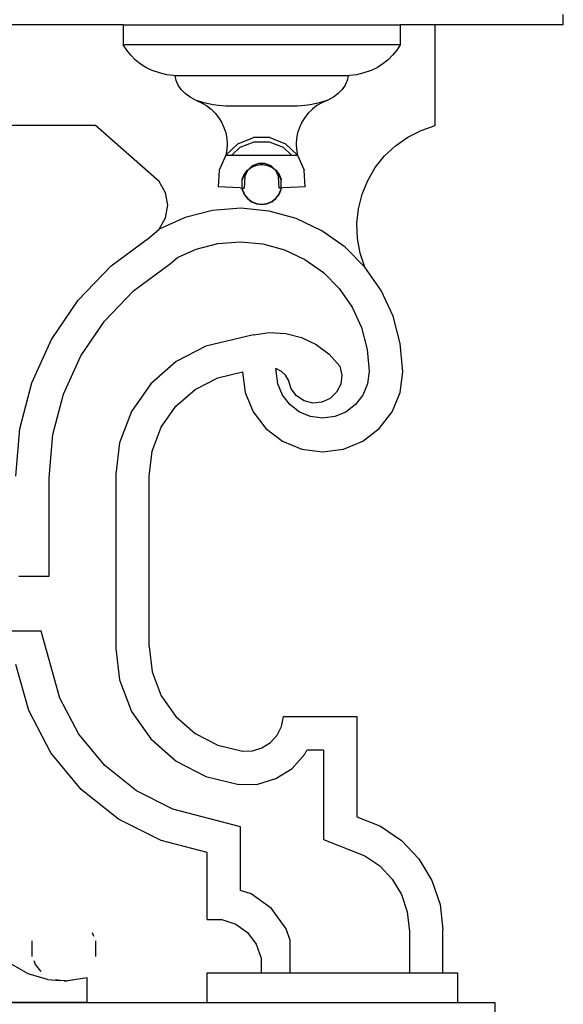
# Model space of a CAD drawing. Units: millimetres. Extents: x 697 to 3668, y 355 to 2575.
# Drawn here: x 3472 to 3635, y 1736 to 2031 of the extents above; entities that cross this region are included whole.
import ezdxf

# ---------------------------------------------------------------- set-up
doc = ezdxf.new("R2010")
doc.units = ezdxf.units.MM

msp = doc.modelspace()

# ---------------------------------------------------------------- linework, layer by layer
for p, q in [((3634.95, 2029.65), (3634.95, 2032.66)), ((3503.11, 2029.65), (3316.22, 2029.65)), ((3503.11, 2029.65), (3503.11, 2023.65)), ((3503.11, 2029.65), (3586.1, 2029.65)), ((3586.1, 2029.65), (3586.1, 2023.65)), ((3596.56, 2029.65), (3586.1, 2029.65)), ((3596.56, 1999.41), (3596.56, 2029.65)), ((3634.95, 2029.65), (3596.56, 2029.65)), ((3504.17, 2022.01), (3503.11, 2023.65)), ((3586.1, 2023.65), (3503.11, 2023.65)), ((3505.39, 2020.5), (3504.17, 2022.01)), ((3585.04, 2022.01), (3583.82, 2020.5)), ((3586.1, 2023.65), (3585.04, 2022.01)), ((3506.76, 2019.12), (3505.39, 2020.5)), ((3508.26, 2017.88), (3506.76, 2019.12)), ((3582.45, 2019.12), (3580.94, 2017.88)), ((3583.82, 2020.5), (3582.45, 2019.12)), ((3509.89, 2016.81), (3508.26, 2017.88)), ((3510.88, 2016.3), (3509.89, 2016.81)), ((3511.77, 2015.91), (3510.88, 2016.3)), ((3513.96, 2015.2), (3511.77, 2015.91)), ((3577.44, 2015.91), (3575.25, 2015.2)), ((3578.33, 2016.3), (3577.44, 2015.91)), ((3579.32, 2016.81), (3578.33, 2016.3)), ((3580.94, 2017.88), (3579.32, 2016.81)), ((3516.22, 2014.67), (3513.96, 2015.2)), ((3518.15, 2014.4), (3516.22, 2014.67)), ((3518.65, 2014.35), (3518.15, 2014.4)), ((3518.96, 2012.93), (3518.65, 2014.35)), ((3570.56, 2014.35), (3518.65, 2014.35)), ((3519.59, 2011.56), (3518.96, 2012.93)), ((3570.24, 2012.93), (3569.62, 2011.56)), ((3570.56, 2014.35), (3570.24, 2012.93)), ((3571.05, 2014.4), (3570.56, 2014.35)), ((3572.98, 2014.67), (3571.05, 2014.4)), ((3575.25, 2015.2), (3572.98, 2014.67)), ((3520.5, 2010.26), (3519.59, 2011.56)), ((3521.69, 2009.06), (3520.5, 2010.26)), ((3568.71, 2010.26), (3567.51, 2009.06)), ((3569.62, 2011.56), (3568.71, 2010.26)), ((3523.14, 2007.98), (3521.69, 2009.06)), ((3524.81, 2007.05), (3523.14, 2007.98)), ((3525.06, 2006.94), (3524.81, 2007.05)), ((3527.29, 2006.28), (3525.06, 2006.94)), ((3525.06, 2006.94), (3526.62, 2006.26)), ((3564.14, 2006.94), (3561.92, 2006.28)), ((3564.14, 2006.94), (3562.59, 2006.26)), ((3564.16, 2007.05), (3564.14, 2006.94)), ((3564.4, 2007.05), (3564.14, 2006.94)), ((3564.16, 2007.05), (3564.4, 2007.05)), ((3566.07, 2007.98), (3564.4, 2007.05)), ((3567.51, 2009.06), (3566.07, 2007.98)), ((3526.62, 2006.26), (3528.08, 2005.4)), ((3530.08, 2005.68), (3527.29, 2006.28)), ((3528.08, 2005.4), (3529.43, 2004.37)), ((3529.43, 2004.37), (3530.64, 2003.18)), ((3531.71, 2005.46), (3530.08, 2005.68)), ((3533.88, 2005.28), (3531.71, 2005.46)), ((3555.33, 2005.28), (3533.88, 2005.28)), ((3557.49, 2005.46), (3555.33, 2005.28)), ((3559.13, 2005.68), (3557.49, 2005.46)), ((3559.78, 2004.37), (3558.56, 2003.18)), ((3561.92, 2006.28), (3559.13, 2005.68)), ((3561.13, 2005.4), (3559.78, 2004.37)), ((3562.59, 2006.26), (3561.13, 2005.4)), ((3530.64, 2003.18), (3531.7, 2001.86)), ((3531.7, 2001.86), (3532.6, 2000.42)), ((3557.5, 2001.86), (3556.61, 2000.42)), ((3558.56, 2003.18), (3557.5, 2001.86)), ((3494.83, 1999.41), (3449.32, 1999.41)), ((3513.93, 1982.66), (3494.83, 1999.41)), ((3532.6, 2000.42), (3533.31, 1998.88)), ((3533.31, 1998.88), (3533.84, 1997.26)), ((3555.89, 1998.88), (3555.37, 1997.26)), ((3556.61, 2000.42), (3555.89, 1998.88)), ((3588.34, 1995.95), (3592.33, 1997.98)), ((3592.33, 1997.98), (3596.56, 1999.41)), ((3533.84, 1997.26), (3534.16, 1995.59)), ((3534.16, 1995.59), (3534.28, 1993.9)), ((3537.5, 1993.96), (3542.12, 1995.81)), ((3538.19, 1992.9), (3542.36, 1994.57)), ((3547.09, 1995.81), (3542.12, 1995.81)), ((3542.36, 1994.57), (3546.85, 1994.57)), ((3546.85, 1994.57), (3551.02, 1992.9)), ((3547.09, 1995.81), (3551.7, 1993.96)), ((3555.05, 1995.59), (3554.93, 1993.9)), ((3555.37, 1997.26), (3555.05, 1995.59)), ((3584.69, 1993.38), (3588.34, 1995.95)), ((3533.91, 1990.53), (3537.5, 1993.96)), ((3534.19, 1992.21), (3533.91, 1990.53)), ((3534.28, 1993.9), (3534.19, 1992.21)), ((3535.71, 1990.53), (3538.19, 1992.9)), ((3551.02, 1992.9), (3553.5, 1990.53)), ((3551.7, 1993.96), (3555.3, 1990.53)), ((3554.93, 1993.9), (3555.01, 1992.21)), ((3555.01, 1992.21), (3555.3, 1990.53)), ((3581.43, 1990.32), (3584.69, 1993.38)), ((3533.91, 1990.53), (3531.84, 1986.01)), ((3533.91, 1990.53), (3535.71, 1990.53)), ((3535.71, 1990.53), (3553.5, 1990.53)), ((3553.5, 1990.53), (3555.3, 1990.53)), ((3555.3, 1990.53), (3557.37, 1986.01)), ((3578.64, 1986.83), (3581.43, 1990.32)), ((3531.84, 1986.01), (3531.6, 1981.05)), ((3539.41, 1984.79), (3540.36, 1986.03)), ((3540.36, 1985.95), (3539.41, 1984.71)), ((3540.29, 1985.8), (3539.41, 1984.71)), ((3540.29, 1985.8), (3539.53, 1984.15)), ((3540.36, 1985.95), (3540.29, 1985.8)), ((3540.36, 1985.88), (3540.29, 1985.8)), ((3541.6, 1986.9), (3540.36, 1985.95)), ((3540.36, 1986.03), (3540.77, 1986.34)), ((3540.77, 1986.34), (3540.36, 1985.95)), ((3540.36, 1985.95), (3540.36, 1985.88)), ((3541.78, 1987.31), (3540.77, 1986.34)), ((3540.77, 1986.34), (3541.6, 1986.98)), ((3541.6, 1986.98), (3543.05, 1987.58)), ((3543.05, 1987.5), (3541.6, 1986.9)), ((3543.61, 1988.05), (3541.78, 1987.31)), ((3543.05, 1987.58), (3544.6, 1987.79)), ((3544.6, 1987.71), (3543.05, 1987.5)), ((3545.59, 1988.05), (3543.61, 1988.05)), ((3544.6, 1987.79), (3546.16, 1987.58)), ((3546.16, 1987.5), (3544.6, 1987.71)), ((3547.43, 1987.31), (3545.59, 1988.05)), ((3546.16, 1987.58), (3547.6, 1986.98)), ((3547.6, 1986.9), (3546.16, 1987.5)), ((3548.44, 1986.34), (3547.43, 1987.31)), ((3547.6, 1986.98), (3548.44, 1986.34)), ((3548.85, 1985.95), (3547.6, 1986.9)), ((3548.44, 1986.34), (3548.85, 1986.03)), ((3548.85, 1985.95), (3548.44, 1986.34)), ((3548.85, 1986.03), (3549.8, 1984.79)), ((3549.8, 1984.71), (3548.85, 1985.95)), ((3548.85, 1985.95), (3548.85, 1985.88)), ((3548.92, 1985.8), (3548.85, 1985.95)), ((3548.92, 1985.8), (3548.85, 1985.88)), ((3549.8, 1984.71), (3548.92, 1985.8)), ((3549.68, 1984.15), (3548.92, 1985.8)), ((3557.6, 1981.05), (3557.37, 1986.01)), ((3576.38, 1982.98), (3578.64, 1986.83)), ((3538.81, 1983.34), (3539.41, 1984.79)), ((3539.13, 1984.02), (3538.81, 1983.2)), ((3539.13, 1984.02), (3538.81, 1983.34)), ((3538.81, 1983.2), (3538.81, 1983.34)), ((3538.81, 1980.69), (3538.81, 1983.2)), ((3539.41, 1984.71), (3539.13, 1984.02)), ((3539.53, 1984.15), (3539.36, 1980.68)), ((3549.85, 1980.68), (3549.68, 1984.15)), ((3549.8, 1984.79), (3550.4, 1983.34)), ((3550.08, 1984.02), (3549.8, 1984.71)), ((3550.4, 1983.2), (3550.08, 1984.02)), ((3550.4, 1983.34), (3550.08, 1984.02)), ((3550.4, 1983.34), (3550.4, 1983.2)), ((3550.4, 1980.69), (3550.4, 1983.2)), ((3574.69, 1978.84), (3576.38, 1982.98)), ((3515.81, 1979.31), (3513.93, 1982.66)), ((3538.16, 1980.73), (3531.6, 1981.05)), ((3538.16, 1980.73), (3538.81, 1980.69)), ((3538.81, 1980.69), (3538.9, 1980.7)), ((3538.81, 1980.69), (3538.81, 1980.37)), ((3538.81, 1980.37), (3539.13, 1979.55)), ((3538.81, 1980.23), (3538.81, 1980.37)), ((3538.81, 1980.23), (3539.41, 1978.79)), ((3538.81, 1980.23), (3539.13, 1979.55)), ((3538.9, 1980.7), (3539.36, 1980.68)), ((3549.8, 1978.79), (3550.4, 1980.23)), ((3550.3, 1980.7), (3549.85, 1980.68)), ((3550.08, 1979.55), (3550.4, 1980.37)), ((3550.08, 1979.55), (3550.4, 1980.23)), ((3550.4, 1980.69), (3550.3, 1980.7)), ((3551.05, 1980.73), (3550.4, 1980.69)), ((3550.4, 1980.37), (3550.4, 1980.69)), ((3550.4, 1980.23), (3550.4, 1980.37)), ((3557.6, 1981.05), (3551.05, 1980.73)), ((3516.46, 1975.52), (3515.81, 1979.31)), ((3539.13, 1979.55), (3539.41, 1978.86)), ((3539.41, 1978.86), (3540.36, 1977.62)), ((3539.41, 1978.86), (3540.36, 1977.69)), ((3539.41, 1978.79), (3540.36, 1977.54)), ((3540.36, 1977.69), (3540.36, 1977.62)), ((3540.36, 1977.62), (3541.6, 1976.67)), ((3540.36, 1977.54), (3541.6, 1976.59)), ((3547.6, 1976.67), (3548.85, 1977.62)), ((3547.6, 1976.59), (3548.85, 1977.54)), ((3548.85, 1977.62), (3549.8, 1978.86)), ((3548.85, 1977.69), (3549.8, 1978.86)), ((3548.85, 1977.54), (3549.8, 1978.79)), ((3548.85, 1977.69), (3548.85, 1977.62)), ((3549.8, 1978.86), (3550.08, 1979.55)), ((3573.6, 1974.51), (3574.69, 1978.84)), ((3515.81, 1971.74), (3516.46, 1975.52)), ((3529.89, 1973.98), (3521.67, 1971.88)), ((3538.35, 1974.63), (3529.89, 1973.98)), ((3546.8, 1973.81), (3538.35, 1974.63)), ((3541.6, 1976.67), (3543.05, 1976.07)), ((3541.6, 1976.59), (3543.05, 1975.99)), ((3543.05, 1976.07), (3544.6, 1975.86)), ((3543.05, 1975.99), (3544.6, 1975.79)), ((3544.6, 1975.86), (3546.16, 1976.07)), ((3544.6, 1975.79), (3546.16, 1975.99)), ((3546.16, 1976.07), (3547.6, 1976.67)), ((3546.16, 1975.99), (3547.6, 1976.59)), ((3573.14, 1970.06), (3573.6, 1974.51)), ((3521.67, 1971.88), (3513.93, 1968.39)), ((3513.93, 1968.39), (3515.81, 1971.74)), ((3554.98, 1971.55), (3546.8, 1973.81)), ((3562.65, 1967.9), (3554.98, 1971.55)), ((3511.04, 1965.86), (3513.93, 1968.39)), ((3573.31, 1965.59), (3573.14, 1970.06)), ((3499.56, 1957.4), (3511.04, 1965.86)), ((3569.57, 1962.99), (3562.65, 1967.9)), ((3574.12, 1961.2), (3573.31, 1965.59)), ((3519.4, 1959.89), (3524.99, 1962.4)), ((3524.99, 1962.4), (3531.52, 1964.08)), ((3531.52, 1964.08), (3538.25, 1964.59)), ((3538.25, 1964.59), (3544.97, 1963.94)), ((3544.97, 1963.94), (3551.47, 1962.14)), ((3551.47, 1962.14), (3557.57, 1959.25)), ((3575.54, 1956.96), (3569.57, 1962.99)), ((3517.32, 1958.06), (3519.4, 1959.89)), ((3557.57, 1959.25), (3563.08, 1955.34)), ((3575.54, 1956.96), (3574.12, 1961.2)), ((3489.68, 1947.11), (3499.56, 1957.4)), ((3506.18, 1949.85), (3517.32, 1958.06)), ((3580.38, 1949.99), (3575.54, 1956.96)), ((3563.08, 1955.34), (3567.82, 1950.55)), ((3567.82, 1950.55), (3571.67, 1945)), ((3497.48, 1940.8), (3506.18, 1949.85)), ((3583.95, 1942.29), (3580.38, 1949.99)), ((3481.68, 1935.31), (3489.68, 1947.11)), ((3571.67, 1945), (3574.51, 1938.88)), ((3586.13, 1934.09), (3583.95, 1942.29)), ((3490.44, 1930.4), (3497.48, 1940.8)), ((3574.51, 1938.88), (3576.24, 1932.36)), ((3542.14, 1936.69), (3527.93, 1933.3)), ((3542.14, 1936.69), (3546.95, 1937.36)), ((3546.95, 1937.36), (3551.8, 1937.08)), ((3551.8, 1937.08), (3556.51, 1935.87)), ((3556.51, 1935.87), (3560.89, 1933.78)), ((3475.79, 1922.32), (3481.68, 1935.31)), ((3527.93, 1933.3), (3518.97, 1928.67)), ((3560.89, 1933.78), (3564.79, 1930.88)), ((3586.87, 1925.63), (3586.13, 1934.09)), ((3485.26, 1918.97), (3490.44, 1930.4)), ((3564.79, 1930.88), (3568.05, 1927.28)), ((3576.24, 1932.36), (3576.81, 1925.85)), ((3518.97, 1928.67), (3511.39, 1922.02)), ((3568.05, 1927.28), (3568.62, 1924.64)), ((3524.65, 1920.35), (3531.43, 1923.86)), ((3531.43, 1923.86), (3538.87, 1925.63)), ((3538.87, 1925.63), (3539.68, 1919.42)), ((3549.43, 1922.03), (3548.83, 1926.61)), ((3549.05, 1926.56), (3548.83, 1926.61)), ((3550.54, 1925.77), (3549.05, 1926.56)), ((3551.75, 1924.6), (3550.54, 1925.77)), ((3552.6, 1923.14), (3551.75, 1924.6)), ((3568.62, 1924.64), (3568.27, 1921.95)), ((3576.81, 1925.85), (3576.31, 1922.03)), ((3586.05, 1919.42), (3586.87, 1925.63)), ((3472.19, 1908.52), (3475.79, 1922.32)), ((3511.39, 1922.02), (3505.63, 1913.74)), ((3550.82, 1918.68), (3549.43, 1922.03)), ((3553.43, 1920.57), (3552.6, 1923.14)), ((3568.27, 1921.95), (3567.06, 1919.53)), ((3576.31, 1922.03), (3574.92, 1918.68)), ((3482.09, 1906.82), (3485.26, 1918.97)), ((3518.9, 1915.31), (3524.65, 1920.35)), ((3539.68, 1919.42), (3542.08, 1913.63)), ((3553.03, 1915.79), (3550.82, 1918.68)), ((3555.07, 1918.41), (3553.43, 1920.57)), ((3557.33, 1916.93), (3555.07, 1918.41)), ((3567.06, 1919.53), (3565.11, 1917.65)), ((3574.92, 1918.68), (3572.71, 1915.79)), ((3583.65, 1913.63), (3586.05, 1919.42)), ((3514.54, 1909.03), (3518.9, 1915.31)), ((3555.91, 1913.58), (3553.03, 1915.79)), ((3559.96, 1916.27), (3557.33, 1916.93)), ((3562.65, 1916.52), (3559.96, 1916.27)), ((3565.11, 1917.65), (3562.65, 1916.52)), ((3572.71, 1915.79), (3569.82, 1913.58)), ((3505.63, 1913.74), (3502.04, 1904.32)), ((3542.08, 1913.63), (3545.9, 1908.66)), ((3559.27, 1912.19), (3555.91, 1913.58)), ((3562.87, 1911.72), (3559.27, 1912.19)), ((3566.47, 1912.19), (3562.87, 1911.72)), ((3569.82, 1913.58), (3566.47, 1912.19)), ((3579.84, 1908.66), (3583.65, 1913.63)), ((3511.81, 1901.89), (3514.54, 1909.03)), ((3470.98, 1894.31), (3472.19, 1908.52)), ((3480.98, 1893.88), (3482.09, 1906.82)), ((3545.9, 1908.66), (3550.87, 1904.85)), ((3574.87, 1904.85), (3579.84, 1908.66)), ((3502.04, 1904.32), (3500.89, 1894.92)), ((3550.87, 1904.85), (3556.66, 1902.45)), ((3569.08, 1902.45), (3574.87, 1904.85)), ((3510.89, 1894.31), (3511.81, 1901.89)), ((3556.66, 1902.45), (3562.87, 1901.63)), ((3562.87, 1901.63), (3569.08, 1902.45)), ((3500.89, 1894.92), (3500.89, 1842.7)), ((3510.89, 1843.31), (3510.89, 1894.31)), ((3480.98, 1864.43), (3480.98, 1893.88)), ((3471.9, 1864.43), (3480.98, 1864.43)), ((3478.57, 1847.89), (3467.74, 1847.89)), ((3484.18, 1827.83), (3478.57, 1847.89)), ((3500.89, 1842.7), (3502.04, 1833.3)), ((3510.89, 1843.31), (3511.81, 1835.72)), ((3474.83, 1824.13), (3470.98, 1837.89)), ((3511.81, 1835.72), (3514.54, 1828.58)), ((3502.04, 1833.3), (3505.63, 1823.88)), ((3489.82, 1817.02), (3484.18, 1827.83)), ((3514.54, 1828.58), (3518.9, 1822.31)), ((3481.44, 1811.47), (3474.83, 1824.13)), ((3505.63, 1823.88), (3511.39, 1815.6)), ((3518.9, 1822.31), (3524.65, 1817.27)), ((3550.53, 1819.37), (3551.11, 1822.29)), ((3551.11, 1822.29), (3573.11, 1822.29)), ((3573.11, 1822.29), (3573.11, 1792.29)), ((3549.2, 1816.71), (3550.53, 1819.37)), ((3497.58, 1807.62), (3489.82, 1817.02)), ((3511.39, 1815.6), (3518.97, 1808.95)), ((3524.65, 1817.27), (3531.43, 1813.76)), ((3547.2, 1814.5), (3549.2, 1816.71)), ((3531.43, 1813.76), (3538.87, 1811.98)), ((3538.87, 1811.98), (3541.84, 1812.05)), ((3541.84, 1812.05), (3544.69, 1812.91)), ((3544.69, 1812.91), (3547.2, 1814.5)), ((3557.53, 1811.01), (3558.17, 1812.29)), ((3563.11, 1812.29), (3558.17, 1812.29)), ((3563.11, 1812.29), (3563.11, 1785.5)), ((3490.53, 1800.45), (3481.44, 1811.47)), ((3518.97, 1808.95), (3527.93, 1804.31)), ((3553.7, 1806.78), (3557.53, 1811.01)), ((3507.12, 1800.02), (3497.58, 1807.62)), ((3548.89, 1803.73), (3553.7, 1806.78)), ((3527.93, 1804.31), (3537.8, 1801.96)), ((3543.43, 1802.08), (3548.89, 1803.73)), ((3501.7, 1791.54), (3490.53, 1800.45)), ((3518.02, 1794.56), (3507.12, 1800.02)), ((3537.8, 1801.96), (3543.43, 1802.08)), ((3538.3, 1789.26), (3518.02, 1794.56)), ((3514.48, 1785.15), (3501.7, 1791.54)), ((3573.11, 1792.29), (3580.17, 1789.49)), ((3538.3, 1770.19), (3538.3, 1789.26)), ((3580.17, 1789.49), (3586.46, 1785.23)), ((3528.3, 1781.54), (3514.48, 1785.15)), ((3563.11, 1785.5), (3575.47, 1780.59)), ((3586.46, 1785.23), (3591.69, 1779.72)), ((3528.3, 1761.54), (3528.3, 1781.54)), ((3575.47, 1780.59), (3579.95, 1777.56)), ((3591.69, 1779.72), (3595.61, 1773.21)), ((3579.95, 1777.56), (3583.68, 1773.63)), ((3583.68, 1773.63), (3586.48, 1768.99)), ((3595.61, 1773.21), (3598.03, 1766.02)), ((3541.43, 1769.17), (3538.3, 1770.19)), ((3547.51, 1764.79), (3541.43, 1769.17)), ((3586.48, 1768.99), (3588.21, 1763.85)), ((3551.97, 1758.76), (3547.51, 1764.79)), ((3598.03, 1766.02), (3598.86, 1758.47)), ((3528.3, 1761.54), (3532.68, 1761.51)), ((3532.68, 1761.51), (3536.85, 1760.15)), ((3588.21, 1763.85), (3588.86, 1757.92)), ((3536.85, 1760.15), (3540.4, 1757.59)), ((3553.07, 1755.54), (3551.97, 1758.76)), ((3494.38, 1756.45), (3493.91, 1757.53)), ((3540.4, 1757.59), (3543, 1754.07)), ((3588.86, 1757.92), (3588.86, 1745.54)), ((3598.86, 1745.54), (3598.86, 1758.47)), ((3475.91, 1750.46), (3475.91, 1755.1)), ((3494.9, 1750.46), (3494.9, 1755.1)), ((3543, 1754.07), (3544.41, 1749.92)), ((3553.07, 1755.54), (3553.07, 1745.54)), ((3544.41, 1749.92), (3544.5, 1745.54)), ((3474.68, 1745.24), (3469.45, 1748.19)), ((3476.89, 1748.04), (3476.43, 1749.11)), ((3478.45, 1746.07), (3476.89, 1748.04)), ((3480.42, 1743.51), (3474.68, 1745.24)), ((3478.45, 1746.07), (3478.45, 1745.96)), ((3492.33, 1743.99), (3486.4, 1743.08)), ((3492.33, 1736.74), (3492.33, 1743.99)), ((3528.3, 1745.54), (3544.5, 1745.54)), ((3528.3, 1736.54), (3528.3, 1745.54)), ((3544.5, 1745.54), (3553.07, 1745.54)), ((3553.07, 1745.54), (3588.86, 1745.54)), ((3588.86, 1745.54), (3598.86, 1745.54)), ((3598.86, 1745.54), (3603.3, 1745.54)), ((3603.3, 1745.54), (3603.3, 1736.54)), ((3480.42, 1743.51), (3484.25, 1743.24)), ((3484.25, 1743.24), (3482.86, 1743.42)), ((3485.4, 1743.08), (3484.25, 1743.24)), ((3485.75, 1743.13), (3484.25, 1743.24)), ((3485.4, 1743.08), (3485.75, 1743.13)), ((3485.75, 1743.13), (3487.95, 1743.42)), ((3485.75, 1743.13), (3486.4, 1743.08)), ((3528.3, 1736.54), (3451.01, 1736.54)), ((3462.97, 1736.74), (3492.33, 1736.74)), ((3603.3, 1736.54), (3528.3, 1736.54)), ((3614.53, 1736.54), (3603.3, 1736.54)), ((3614.53, 1720.96), (3614.53, 1736.54))]:
    msp.add_line(p, q)

doc.saveas('drawing.dxf')
